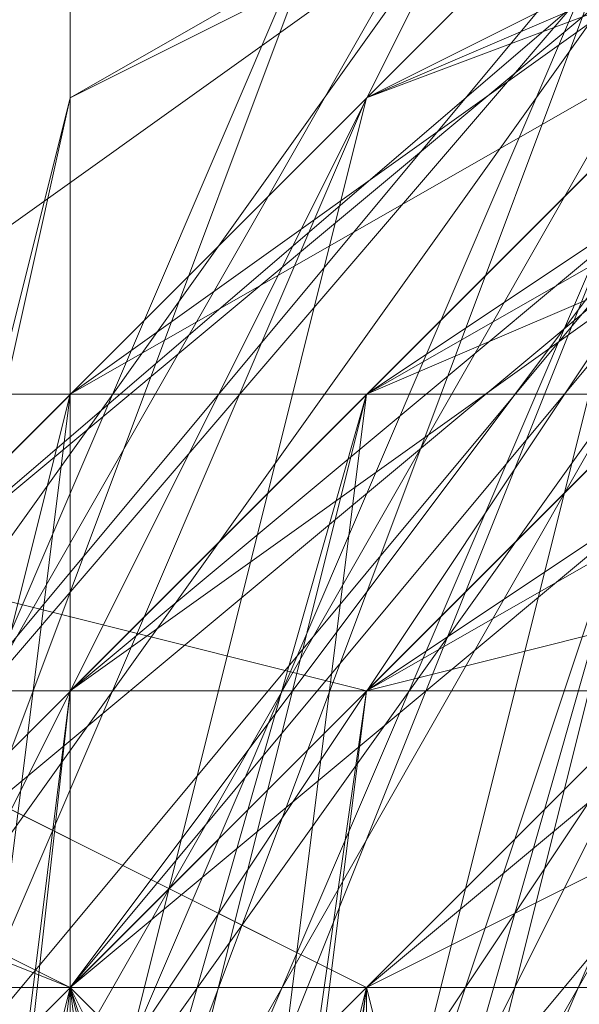
# Model space of a CAD drawing. Units: millimetres. Extents: x -1422 to 4247, y -1258 to 1992.
# Drawn here: x 822 to 823, y 369 to 370 of the extents above; entities that cross this region are included whole.
import ezdxf

# ---------------------------------------------------------------- set-up
doc = ezdxf.new("R2010")
doc.units = ezdxf.units.MM
doc.layers.add('stål', color=253, linetype='Continuous', lineweight=9)

msp = doc.modelspace()

# ---------------------------------------------------------------- linework, layer by layer
at = {"layer": 'stål', "flags": 128}
for points in [[(822.4161, 372.3069), (822.4161, 374.8238), (822.4161, 375.8306), (822.4161, 374.8238), (822.4161, 371.3001), (822.4161, 367.2731), (822.4161, 362.7427), (822.4161, 359.219), (822.4161, 358.2122), (822.4161, 359.219), (822.4161, 361.7359)], [(823.9262, 374.3204), (822.9195, 374.8238), (822.4161, 374.3204), (821.9127, 374.3204), (821.4093, 373.817), (821.4093, 373.817), (820.906, 373.817), (820.906, 373.3137), (820.4026, 372.8103), (820.4026, 372.3069), (820.4026, 371.3001), (820.4026, 370.7968), (820.906, 370.2934), (820.906, 369.79), (821.4093, 368.7832), (822.4161, 368.7832), (822.9195, 368.2799), (823.9262, 367.7765)], [(826.4432, 372.3069), (822.9195, 370.7968), (821.4093, 366.7697), (822.9195, 362.7427), (826.9465, 361.2325)], [(825.9398, 372.3069), (822.4161, 370.2934), (821.4093, 366.2663), (823.4229, 362.2393)], [(825.4364, 372.3069), (821.9127, 369.79), (821.4093, 365.763), (823.9262, 362.2393)], [(824.933, 372.3069), (821.9127, 369.2866), (821.4093, 365.2596), (824.4296, 361.7359)], [(826.9465, 372.3069), (822.9195, 370.7968), (821.4093, 366.7697), (822.9195, 362.7427), (826.9465, 361.2325)], [(826.4432, 372.3069), (822.4161, 370.2934), (821.4093, 366.2663), (823.4229, 362.2393)], [(825.9398, 372.3069), (822.4161, 369.79), (821.4093, 365.763), (823.9262, 362.2393)], [(825.4364, 372.3069), (821.9127, 369.2866), (821.4093, 365.2596), (824.4296, 361.7359)], [(826.9465, 372.3069), (822.9195, 370.7968), (821.4093, 366.7697), (822.9195, 362.7427), (826.9465, 361.2325)], [(826.4432, 372.3069), (822.4161, 370.2934), (821.4093, 366.2663), (823.4229, 362.7427)], [(825.9398, 372.3069), (822.4161, 369.79), (821.4093, 365.763), (823.4229, 362.2393)], [(825.4364, 372.3069), (821.9127, 369.79), (821.4093, 365.2596), (823.9262, 362.2393)], [(826.9465, 372.3069), (822.9195, 370.7968), (821.4093, 367.2731), (822.9195, 363.246), (826.4432, 361.2325)], [(824.4296, 361.7359), (821.4093, 365.2596), (821.9127, 369.2866), (824.933, 372.3069)], [(823.9262, 362.2393), (821.4093, 365.763), (821.9127, 369.79), (825.4364, 372.3069)], [(823.4229, 362.2393), (821.4093, 366.2663), (822.4161, 370.2934), (825.9398, 372.3069)], [(826.9465, 361.2325), (822.9195, 362.7427), (821.4093, 366.7697), (822.9195, 370.7968), (826.9465, 372.3069)], [(826.4432, 361.2325), (822.4161, 363.246), (821.4093, 367.2731), (822.9195, 370.7968), (827.4499, 372.3069)], [(823.9262, 362.2393), (821.4093, 365.2596), (821.9127, 369.79), (825.4364, 372.3069)], [(823.4229, 362.2393), (821.4093, 365.763), (822.4161, 370.2934), (825.9398, 372.3069)], [(827.4499, 361.2325), (822.9195, 362.7427), (821.4093, 366.2663), (822.4161, 370.2934), (826.4432, 372.3069)], [(826.9465, 361.2325), (822.9195, 363.246), (821.4093, 366.7697), (822.9195, 370.7968), (826.9465, 372.3069)], [(823.9262, 361.7359), (821.4093, 365.2596), (821.9127, 369.2866), (825.4364, 372.3069)], [(823.9262, 362.2393), (821.4093, 365.763), (822.4161, 369.79), (825.9398, 372.3069)], [(823.4229, 362.7427), (821.4093, 366.2663), (822.4161, 370.2934), (826.4432, 372.3069)], [(826.9465, 361.2325), (822.9195, 362.7427), (821.4093, 366.7697), (821.4093, 366.7697), (822.9195, 370.7968), (826.9465, 372.3069)], [(821.9127, 368.7832), (823.9262, 368.7832), (825.9398, 370.2934), (826.4432, 372.3069)], [(814.8654, 369.79), (813.3552, 368.7832), (812.8519, 367.7765), (814.8654, 371.8035), (815.8721, 369.79), (837.5175, 369.79), (837.5175, 369.2866), (837.5175, 367.2731), (837.5175, 364.7562)], [(815.3688, 371.8035), (816.3755, 369.79), (838.0209, 369.79), (838.0209, 368.7832), (838.0209, 366.7697), (838.0209, 364.7562)], [(815.3688, 371.8035), (816.3755, 369.79), (838.0209, 369.79), (838.0209, 368.7832), (838.0209, 366.7697), (838.0209, 364.7562)], [(824.4296, 371.8035), (821.4093, 368.7832), (821.9127, 364.7562), (824.933, 361.7359)], [(823.9262, 371.8035), (821.4093, 368.2799), (821.9127, 364.2528), (825.4364, 361.7359)], [(824.4296, 371.8035), (821.4093, 368.2799), (821.9127, 364.2528), (825.4364, 361.7359)], [(824.933, 371.8035), (821.9127, 369.2866), (821.4093, 364.7562), (824.4296, 361.7359)], [(824.4296, 371.8035), (821.4093, 368.7832), (821.9127, 364.2528), (824.933, 361.7359)], [(823.9262, 371.8035), (821.4093, 368.2799), (821.9127, 363.7494), (825.4364, 361.2325)], [(825.4364, 361.7359), (821.9127, 364.2528), (821.4093, 368.2799), (823.9262, 371.8035)], [(824.933, 361.7359), (821.9127, 364.7562), (821.4093, 368.7832), (824.4296, 371.8035)], [(825.4364, 361.2325), (821.9127, 363.7494), (821.4093, 368.2799), (823.9262, 371.8035)], [(824.933, 361.7359), (821.9127, 364.2528), (821.4093, 368.7832), (824.4296, 371.8035)], [(824.4296, 361.7359), (821.4093, 364.7562), (821.9127, 369.2866), (824.933, 371.8035)], [(824.933, 361.7359), (821.9127, 364.2528), (821.4093, 368.7832), (824.4296, 371.8035)], [(824.4296, 361.7359), (821.4093, 364.7562), (821.9127, 369.2866), (824.933, 371.8035)], [(824.933, 371.8035), (821.9127, 368.7832), (821.9127, 364.7562), (824.933, 361.7359)], [(826.4432, 371.8035), (822.9195, 369.79), (821.9127, 365.763), (824.4296, 362.7427)], [(826.4432, 371.8035), (822.9195, 369.79), (821.9127, 365.763), (823.9262, 362.7427)], [(826.4432, 371.8035), (822.9195, 370.2934), (821.9127, 366.2663), (823.9262, 362.7427)], [(826.9465, 371.8035), (822.9195, 370.2934), (821.9127, 366.2663), (823.9262, 362.7427)], [(826.9465, 371.8035), (822.9195, 370.2934), (821.9127, 366.2663), (823.4229, 362.7427)], [(825.4364, 371.8035), (822.4161, 368.7832), (821.9127, 364.7562), (824.933, 362.2393)], [(825.4364, 371.8035), (822.4161, 369.2866), (821.9127, 365.2596), (824.933, 362.2393)], [(825.4364, 371.8035), (822.4161, 369.2866), (821.9127, 365.2596), (824.933, 362.2393)], [(825.9398, 371.8035), (822.4161, 369.2866), (821.9127, 365.2596), (824.4296, 362.2393)], [(825.9398, 371.8035), (822.4161, 369.2866), (821.9127, 365.2596), (824.4296, 362.2393)], [(825.9398, 371.8035), (822.4161, 369.79), (821.9127, 365.763), (824.4296, 362.2393)], [(824.4296, 362.2393), (821.9127, 365.763), (822.4161, 369.79), (825.9398, 371.8035)], [(824.4296, 362.2393), (821.9127, 365.2596), (822.4161, 369.2866), (825.9398, 371.8035)], [(824.4296, 362.2393), (821.9127, 365.2596), (822.4161, 369.2866), (825.9398, 371.8035)], [(824.933, 362.2393), (821.9127, 365.2596), (822.4161, 369.2866), (825.4364, 371.8035)], [(824.933, 362.2393), (821.9127, 365.2596), (822.4161, 369.2866), (825.4364, 371.8035)], [(824.933, 362.2393), (821.9127, 364.7562), (822.4161, 368.7832), (825.4364, 371.8035)], [(823.4229, 362.7427), (821.9127, 366.2663), (822.9195, 370.2934), (826.9465, 371.8035)], [(823.9262, 362.7427), (821.9127, 366.2663), (822.9195, 370.2934), (826.9465, 371.8035)], [(823.9262, 362.7427), (821.9127, 366.2663), (822.9195, 370.2934), (826.4432, 371.8035)], [(823.9262, 362.7427), (821.9127, 365.763), (822.9195, 369.79), (826.4432, 371.8035)], [(824.4296, 362.7427), (821.9127, 365.763), (822.9195, 369.79), (826.4432, 371.8035)], [(823.4229, 362.7427), (821.9127, 366.2663), (822.9195, 370.2934), (826.9465, 371.8035)], [(823.9262, 362.7427), (821.9127, 366.2663), (822.9195, 370.2934), (826.9465, 371.8035)], [(823.9262, 362.7427), (821.9127, 366.2663), (822.9195, 370.2934), (826.4432, 371.8035)], [(823.9262, 362.7427), (821.9127, 365.763), (822.9195, 369.79), (826.4432, 371.8035)], [(824.4296, 362.7427), (821.9127, 365.763), (822.9195, 369.79), (826.4432, 371.8035)], [(824.4296, 362.2393), (821.9127, 365.763), (822.4161, 369.79), (825.9398, 371.8035)], [(824.4296, 362.2393), (821.9127, 365.2596), (822.4161, 369.2866), (825.9398, 371.8035)], [(824.4296, 362.2393), (821.9127, 365.2596), (822.4161, 369.2866), (825.9398, 371.8035)], [(824.933, 362.2393), (821.9127, 365.2596), (822.4161, 369.2866), (825.4364, 371.8035)], [(824.933, 362.2393), (821.9127, 365.2596), (822.4161, 369.2866), (825.4364, 371.8035)], [(824.933, 362.2393), (821.9127, 364.7562), (822.4161, 368.7832), (825.4364, 371.8035)], [(825.4364, 371.8035), (822.4161, 368.7832), (821.9127, 364.7562), (824.933, 362.2393)], [(825.4364, 371.8035), (822.4161, 369.2866), (821.9127, 365.2596), (824.933, 362.2393)], [(825.4364, 371.8035), (822.4161, 369.2866), (821.9127, 365.2596), (824.933, 362.2393)], [(825.9398, 371.8035), (822.4161, 369.2866), (821.9127, 365.2596), (824.4296, 362.2393)], [(825.9398, 371.8035), (822.4161, 369.2866), (821.9127, 365.2596), (824.4296, 362.2393)], [(825.9398, 371.8035), (822.4161, 369.79), (821.9127, 365.763), (824.4296, 362.2393)], [(826.4432, 371.8035), (822.9195, 369.79), (821.9127, 365.763), (824.4296, 362.7427)], [(826.4432, 371.8035), (822.9195, 369.79), (821.9127, 365.763), (823.9262, 362.7427)], [(826.4432, 371.8035), (822.9195, 370.2934), (821.9127, 366.2663), (823.9262, 362.7427)], [(826.9465, 371.8035), (822.9195, 370.2934), (821.9127, 366.2663), (823.9262, 362.7427)], [(826.9465, 371.8035), (822.9195, 370.2934), (821.9127, 366.2663), (823.4229, 362.7427)], [(823.4229, 362.7427), (821.9127, 366.2663), (822.9195, 370.2934), (826.9465, 371.8035)], [(823.9262, 362.7427), (821.9127, 366.2663), (822.9195, 370.2934), (826.9465, 371.8035)], [(823.9262, 362.7427), (821.9127, 366.2663), (822.9195, 370.2934), (826.9465, 371.8035)], [(823.9262, 362.7427), (821.9127, 366.2663), (822.9195, 370.2934), (826.9465, 371.8035)], [(823.9262, 362.7427), (821.9127, 366.2663), (822.9195, 370.2934), (826.9465, 371.8035)], [(823.9262, 362.7427), (821.9127, 366.2663), (822.9195, 370.2934), (826.4432, 371.8035)], [(823.9262, 362.7427), (821.9127, 366.2663), (822.9195, 370.2934), (826.4432, 371.8035)], [(823.9262, 362.7427), (821.9127, 366.2663), (822.9195, 369.79), (826.4432, 371.8035)], [(823.9262, 362.7427), (821.9127, 366.2663), (822.9195, 369.79), (826.4432, 371.8035)], [(823.9262, 362.7427), (821.9127, 366.2663), (822.9195, 369.79), (826.4432, 371.8035)], [(823.9262, 362.7427), (821.9127, 365.763), (822.9195, 369.79), (826.4432, 371.8035)], [(823.9262, 362.7427), (821.9127, 365.763), (822.9195, 369.79), (826.4432, 371.8035)], [(823.9262, 362.7427), (821.9127, 365.763), (822.9195, 369.79), (826.4432, 371.8035)], [(824.4296, 362.7427), (821.9127, 365.763), (822.9195, 369.79), (826.4432, 371.8035)], [(824.4296, 362.7427), (821.9127, 365.763), (822.9195, 369.79), (826.4432, 371.8035)], [(824.4296, 362.2393), (821.9127, 365.763), (822.9195, 369.79), (825.9398, 371.8035)], [(824.4296, 362.2393), (821.9127, 365.763), (822.4161, 369.79), (825.9398, 371.8035)], [(824.4296, 362.2393), (821.9127, 365.763), (822.4161, 369.79), (825.9398, 371.8035)], [(824.4296, 362.2393), (821.9127, 365.763), (822.4161, 369.79), (825.9398, 371.8035)], [(824.4296, 362.2393), (821.9127, 365.763), (822.4161, 369.79), (825.9398, 371.8035)], [(824.4296, 362.2393), (821.9127, 365.2596), (822.4161, 369.2866), (825.9398, 371.8035)], [(824.4296, 362.2393), (821.9127, 365.2596), (822.4161, 369.2866), (825.9398, 371.8035)], [(824.4296, 362.2393), (821.9127, 365.2596), (822.4161, 369.2866), (825.9398, 371.8035)], [(824.4296, 362.2393), (821.9127, 365.2596), (822.4161, 369.2866), (825.9398, 371.8035)], [(824.4296, 362.2393), (821.9127, 365.2596), (822.4161, 369.2866), (825.9398, 371.8035)], [(824.933, 362.2393), (821.9127, 365.2596), (822.4161, 369.2866), (825.9398, 371.8035)], [(824.933, 362.2393), (821.9127, 365.2596), (822.4161, 369.2866), (825.4364, 371.8035)], [(824.933, 362.2393), (821.9127, 365.2596), (822.4161, 369.2866), (825.4364, 371.8035)], [(824.933, 362.2393), (821.9127, 365.2596), (822.4161, 369.2866), (825.4364, 371.8035)], [(824.933, 362.2393), (821.9127, 365.2596), (822.4161, 369.2866), (825.4364, 371.8035)], [(824.933, 362.2393), (821.9127, 365.2596), (822.4161, 369.2866), (825.4364, 371.8035)], [(824.933, 362.2393), (821.9127, 364.7562), (822.4161, 369.2866), (825.4364, 371.8035)], [(824.933, 362.2393), (821.9127, 364.7562), (822.4161, 368.7832), (825.4364, 371.8035)], [(824.933, 362.2393), (821.9127, 364.7562), (822.4161, 368.7832), (825.4364, 371.8035)], [(824.933, 362.2393), (821.9127, 364.7562), (822.4161, 368.7832), (825.4364, 371.8035)], [(824.933, 362.2393), (822.4161, 364.7562), (822.4161, 368.7832), (825.4364, 371.8035)], [(825.4364, 362.2393), (822.4161, 364.7562), (822.4161, 368.7832), (824.933, 371.8035)], [(823.4229, 371.3001), (821.4093, 367.7765), (822.4161, 363.7494), (825.9398, 361.2325)], [(823.4229, 371.3001), (821.4093, 367.2731), (822.4161, 363.246), (826.4432, 361.2325)], [(823.9262, 371.3001), (821.4093, 367.7765), (822.4161, 363.7494), (825.9398, 361.2325)], [(823.4229, 371.3001), (821.4093, 367.2731), (822.4161, 363.246), (826.4432, 361.2325)], [(823.4229, 371.3001), (821.4093, 367.7765), (822.4161, 363.246), (825.9398, 361.2325)], [(826.4432, 361.2325), (822.4161, 363.246), (821.4093, 367.2731), (823.4229, 371.3001)], [(825.9398, 361.2325), (822.4161, 363.7494), (821.4093, 367.7765), (823.9262, 371.3001)], [(825.9398, 361.2325), (822.4161, 363.7494), (821.4093, 367.7765), (823.4229, 371.3001)], [(825.9398, 361.2325), (822.4161, 363.246), (821.4093, 367.2731), (823.4229, 371.3001)], [(825.4364, 361.2325), (821.9127, 363.7494), (821.4093, 368.2799), (823.9262, 371.3001)], [(824.4296, 371.3001), (821.9127, 367.7765), (822.4161, 363.7494), (825.9398, 361.7359)], [(824.4296, 371.3001), (821.9127, 368.2799), (822.4161, 364.2528), (825.9398, 361.7359)], [(824.4296, 371.3001), (821.9127, 368.2799), (822.4161, 364.2528), (825.9398, 361.7359)], [(824.933, 371.3001), (821.9127, 368.2799), (822.4161, 364.2528), (825.4364, 361.7359)], [(824.933, 371.3001), (821.9127, 368.7832), (822.4161, 364.7562), (825.4364, 362.2393)], [(824.933, 371.3001), (821.9127, 368.7832), (822.4161, 364.7562), (825.4364, 362.2393)], [(824.4296, 371.3001), (821.9127, 367.7765), (822.9195, 363.7494), (826.4432, 361.7359)], [(826.4432, 361.7359), (822.9195, 363.7494), (821.9127, 367.7765), (824.4296, 371.3001)], [(825.4364, 362.2393), (822.4161, 364.7562), (821.9127, 368.7832), (824.933, 371.3001)], [(825.4364, 362.2393), (822.4161, 364.7562), (821.9127, 368.7832), (824.933, 371.3001)], [(825.4364, 361.7359), (822.4161, 364.2528), (821.9127, 368.2799), (824.933, 371.3001)], [(825.9398, 361.7359), (822.4161, 364.2528), (821.9127, 368.2799), (824.4296, 371.3001)], [(825.9398, 361.7359), (822.4161, 364.2528), (821.9127, 368.2799), (824.4296, 371.3001)], [(825.9398, 361.7359), (822.4161, 363.7494), (821.9127, 367.7765), (824.4296, 371.3001)], [(825.4364, 362.2393), (822.4161, 364.7562), (821.9127, 368.7832), (824.933, 371.3001)], [(825.4364, 362.2393), (822.4161, 364.7562), (821.9127, 368.7832), (824.933, 371.3001)], [(825.4364, 361.7359), (822.4161, 364.2528), (821.9127, 368.2799), (824.933, 371.3001)], [(825.9398, 361.7359), (822.4161, 364.2528), (821.9127, 368.2799), (824.4296, 371.3001)], [(825.9398, 361.7359), (822.4161, 364.2528), (821.9127, 368.2799), (824.4296, 371.3001)], [(825.9398, 361.7359), (822.4161, 363.7494), (821.9127, 367.7765), (824.4296, 371.3001)], [(826.4432, 361.7359), (822.9195, 363.7494), (821.9127, 367.7765), (824.4296, 371.3001)], [(824.4296, 371.3001), (821.9127, 367.7765), (822.9195, 363.7494), (826.4432, 361.7359)], [(824.4296, 371.3001), (821.9127, 367.7765), (822.4161, 363.7494), (825.9398, 361.7359)], [(824.4296, 371.3001), (821.9127, 368.2799), (822.4161, 364.2528), (825.9398, 361.7359)], [(824.4296, 371.3001), (821.9127, 368.2799), (822.4161, 364.2528), (825.9398, 361.7359)], [(824.933, 371.3001), (821.9127, 368.2799), (822.4161, 364.2528), (825.4364, 361.7359)], [(824.933, 371.3001), (821.9127, 368.7832), (822.4161, 364.7562), (825.4364, 362.2393)], [(824.933, 371.3001), (821.9127, 368.7832), (822.4161, 364.7562), (825.4364, 362.2393)], [(825.4364, 362.2393), (822.4161, 364.7562), (821.9127, 368.7832), (824.933, 371.3001)], [(825.4364, 362.2393), (822.4161, 364.7562), (821.9127, 368.7832), (824.933, 371.3001)], [(825.4364, 362.2393), (822.4161, 364.7562), (821.9127, 368.7832), (824.933, 371.3001)], [(825.4364, 361.7359), (822.4161, 364.2528), (821.9127, 368.7832), (824.933, 371.3001)], [(825.4364, 361.7359), (822.4161, 364.2528), (821.9127, 368.2799), (824.933, 371.3001)], [(825.4364, 361.7359), (822.4161, 364.2528), (821.9127, 368.2799), (824.933, 371.3001)], [(825.4364, 361.7359), (822.4161, 364.2528), (821.9127, 368.2799), (824.933, 371.3001)], [(825.9398, 361.7359), (822.4161, 364.2528), (821.9127, 368.2799), (824.933, 371.3001)], [(825.9398, 361.7359), (822.4161, 364.2528), (821.9127, 368.2799), (824.4296, 371.3001)], [(825.9398, 361.7359), (822.4161, 364.2528), (821.9127, 368.2799), (824.4296, 371.3001)], [(825.9398, 361.7359), (822.4161, 364.2528), (821.9127, 368.2799), (824.4296, 371.3001)], [(825.9398, 361.7359), (822.4161, 364.2528), (821.9127, 368.2799), (824.4296, 371.3001)], [(825.9398, 361.7359), (822.4161, 364.2528), (821.9127, 368.2799), (824.4296, 371.3001)], [(825.9398, 361.7359), (822.4161, 364.2528), (821.9127, 368.2799), (824.4296, 371.3001)], [(825.9398, 361.7359), (822.4161, 364.2528), (821.9127, 368.2799), (824.4296, 371.3001)], [(825.9398, 361.7359), (822.4161, 363.7494), (821.9127, 367.7765), (824.4296, 371.3001)], [(825.9398, 361.7359), (822.4161, 363.7494), (821.9127, 367.7765), (824.4296, 371.3001)], [(825.9398, 361.7359), (822.9195, 363.7494), (821.9127, 367.7765), (824.4296, 371.3001)], [(826.4432, 361.7359), (822.9195, 363.7494), (821.9127, 367.7765), (824.4296, 371.3001)], [(826.4432, 361.7359), (822.9195, 363.7494), (821.9127, 367.7765), (824.4296, 371.3001)], [(826.4432, 361.7359), (822.9195, 363.7494), (821.9127, 367.7765), (823.9262, 371.3001)], [(826.4432, 361.7359), (822.9195, 363.7494), (821.9127, 367.7765), (823.9262, 371.3001)], [(825.4364, 362.2393), (822.4161, 364.7562), (821.9127, 368.7832), (824.933, 371.3001)], [(825.4364, 362.2393), (822.4161, 364.7562), (821.9127, 368.7832), (824.933, 371.3001)], [(824.933, 362.7427), (822.4161, 365.763), (822.9195, 369.2866), (826.4432, 371.3001)], [(825.4364, 362.7427), (822.4161, 365.2596), (822.9195, 368.7832), (825.9398, 371.3001)], [(825.9398, 362.2393), (822.9195, 364.7562), (822.4161, 368.2799), (825.4364, 371.3001)], [(824.933, 362.7427), (822.4161, 365.763), (822.9195, 369.2866), (826.4432, 371.3001)], [(825.4364, 362.7427), (822.4161, 365.2596), (822.9195, 368.7832), (825.9398, 371.3001)], [(825.9398, 362.2393), (822.9195, 364.7562), (822.4161, 368.7832), (825.4364, 371.3001)], [(824.933, 362.7427), (822.4161, 365.763), (822.9195, 369.2866), (826.4432, 371.3001)], [(825.4364, 362.7427), (822.4161, 365.2596), (822.9195, 369.2866), (825.9398, 371.3001)], [(825.9398, 362.2393), (822.9195, 364.7562), (822.4161, 368.7832), (825.4364, 371.3001)], [(824.933, 362.7427), (822.4161, 365.2596), (822.9195, 369.2866), (825.9398, 371.3001)], [(824.933, 362.7427), (822.4161, 365.2596), (822.9195, 369.2866), (826.4432, 371.3001)], [(825.4364, 362.2393), (822.4161, 364.7562), (822.9195, 368.7832), (825.9398, 371.3001)], [(825.9398, 362.2393), (822.9195, 364.7562), (822.4161, 368.2799), (825.4364, 371.3001)], [(824.933, 362.7427), (822.4161, 365.763), (822.9195, 369.2866), (826.4432, 371.3001)], [(825.4364, 362.7427), (822.4161, 365.2596), (822.9195, 368.7832), (825.9398, 371.3001)], [(825.9398, 362.2393), (822.9195, 364.7562), (822.4161, 368.2799), (825.4364, 371.3001)], [(824.933, 362.7427), (822.4161, 365.763), (822.9195, 369.2866), (826.4432, 371.3001)], [(825.4364, 362.7427), (822.4161, 365.2596), (822.9195, 368.7832), (825.9398, 371.3001)], [(825.9398, 362.2393), (822.9195, 364.7562), (822.4161, 368.7832), (825.4364, 371.3001)], [(824.933, 362.7427), (822.4161, 365.763), (822.9195, 369.2866), (826.4432, 371.3001)], [(825.4364, 362.7427), (822.4161, 365.2596), (822.9195, 369.2866), (825.9398, 371.3001)], [(825.9398, 362.2393), (822.9195, 364.7562), (822.4161, 368.7832), (825.4364, 371.3001)], [(825.4364, 362.7427), (822.4161, 365.2596), (822.9195, 369.2866), (825.9398, 371.3001)], [(824.933, 362.7427), (822.4161, 365.2596), (822.9195, 369.2866), (826.4432, 371.3001)], [(825.4364, 362.2393), (822.4161, 364.7562), (822.9195, 368.7832), (825.9398, 371.3001)], [(825.9398, 362.2393), (822.9195, 364.7562), (822.4161, 368.2799), (825.4364, 371.3001)], [(824.933, 362.7427), (822.4161, 365.763), (822.9195, 369.2866), (826.4432, 371.3001)], [(825.4364, 371.3001), (822.4161, 368.2799), (822.9195, 364.2528), (825.9398, 362.2393)], [(825.9398, 371.3001), (822.9195, 369.2866), (822.4161, 365.2596), (825.4364, 362.7427)], [(826.4432, 371.3001), (822.9195, 369.79), (822.4161, 365.763), (824.933, 362.7427)], [(825.4364, 371.3001), (822.4161, 368.7832), (822.9195, 364.7562), (825.9398, 362.2393)], [(825.9398, 371.3001), (822.9195, 368.7832), (822.4161, 365.2596), (825.4364, 362.7427)], [(826.4432, 371.3001), (822.9195, 369.2866), (822.4161, 365.763), (824.933, 362.7427)], [(825.4364, 371.3001), (822.4161, 368.2799), (822.9195, 364.2528), (825.9398, 362.2393)], [(825.9398, 371.3001), (822.9195, 369.2866), (822.4161, 365.2596), (825.4364, 362.7427)], [(826.4432, 371.3001), (822.9195, 369.79), (822.4161, 365.763), (824.933, 362.7427)], [(825.4364, 371.3001), (822.4161, 368.7832), (822.9195, 364.7562), (825.9398, 362.2393)], [(825.9398, 371.3001), (822.9195, 368.7832), (822.4161, 365.2596), (825.4364, 362.7427)], [(826.4432, 371.3001), (822.9195, 369.2866), (822.4161, 365.763), (824.933, 362.7427)], [(825.4364, 371.3001), (822.4161, 368.2799), (822.9195, 364.2528), (825.9398, 362.2393)], [(825.9398, 371.3001), (822.9195, 369.2866), (822.4161, 365.2596), (825.4364, 362.7427)], [(826.4432, 371.3001), (822.9195, 369.79), (822.4161, 365.763), (824.933, 362.7427)], [(825.4364, 371.3001), (822.4161, 368.7832), (822.9195, 364.7562), (825.9398, 362.2393)], [(825.9398, 371.3001), (822.9195, 368.7832), (822.4161, 365.2596), (825.4364, 362.7427)], [(826.4432, 371.3001), (822.9195, 369.2866), (822.4161, 365.763), (824.933, 362.7427)], [(825.4364, 371.3001), (822.4161, 368.2799), (822.9195, 364.2528), (825.9398, 362.2393)], [(825.9398, 371.3001), (822.9195, 369.2866), (822.4161, 365.2596), (825.4364, 362.7427)], [(826.4432, 371.3001), (822.9195, 369.79), (822.4161, 365.763), (824.933, 362.7427)], [(825.4364, 371.3001), (822.4161, 368.7832), (822.9195, 364.7562), (825.9398, 362.2393)], [(825.9398, 371.3001), (822.9195, 368.7832), (822.4161, 365.2596), (825.4364, 362.7427)], [(826.4432, 371.3001), (822.9195, 369.2866), (822.4161, 365.763), (824.933, 362.7427)], [(825.4364, 371.3001), (822.4161, 368.2799), (822.9195, 364.2528), (825.9398, 362.2393)], [(825.9398, 371.3001), (822.9195, 369.2866), (822.4161, 365.2596), (825.4364, 362.7427)], [(826.4432, 371.3001), (822.9195, 369.79), (822.4161, 365.763), (824.933, 362.7427)], [(825.4364, 371.3001), (822.4161, 368.7832), (822.9195, 364.7562), (825.9398, 362.2393)], [(825.9398, 371.3001), (822.9195, 368.7832), (822.4161, 365.2596), (825.4364, 362.7427)], [(826.4432, 371.3001), (822.9195, 369.2866), (822.4161, 365.763), (824.933, 362.7427)], [(825.4364, 362.2393), (822.9195, 364.7562), (822.9195, 368.7832), (825.4364, 371.3001)], [(825.4364, 362.2393), (822.9195, 364.7562), (822.9195, 368.7832), (825.4364, 371.3001)], [(825.4364, 371.3001), (822.9195, 368.7832), (822.9195, 364.7562), (825.4364, 362.2393)], [(825.4364, 371.3001), (822.9195, 368.7832), (822.9195, 364.7562), (825.4364, 362.2393)], [(825.4364, 371.3001), (822.9195, 368.7832), (822.9195, 364.7562), (825.4364, 362.2393)], [(825.4364, 371.3001), (822.9195, 368.7832), (822.9195, 364.7562), (825.4364, 362.2393)], [(825.4364, 371.3001), (822.9195, 368.7832), (822.9195, 364.7562), (825.4364, 362.2393)], [(823.4229, 370.7968), (821.9127, 366.7697), (823.4229, 363.246)], [(823.4229, 370.7968), (821.9127, 367.2731), (822.9195, 363.246), (826.9465, 361.7359)], [(823.9262, 370.7968), (821.9127, 367.2731), (822.9195, 363.246), (826.9465, 361.7359)], [(823.9262, 370.7968), (821.9127, 367.2731), (822.9195, 363.7494), (826.4432, 361.7359)], [(823.9262, 370.7968), (821.9127, 367.7765), (822.9195, 363.7494), (826.4432, 361.7359)], [(826.4432, 361.7359), (822.9195, 363.7494), (821.9127, 367.7765), (823.9262, 370.7968)], [(826.4432, 361.7359), (822.9195, 363.7494), (821.9127, 367.2731), (823.9262, 370.7968)], [(826.9465, 361.7359), (822.9195, 363.246), (821.9127, 367.2731), (823.9262, 370.7968)], [(826.9465, 361.7359), (822.9195, 363.246), (821.9127, 367.2731), (823.4229, 370.7968)], [(823.4229, 363.246), (821.9127, 366.7697), (823.4229, 370.7968)], [(826.4432, 361.7359), (822.9195, 363.7494), (821.9127, 367.7765), (823.9262, 370.7968)], [(826.4432, 361.7359), (822.9195, 363.7494), (821.9127, 367.2731), (823.9262, 370.7968)], [(826.9465, 361.7359), (822.9195, 363.246), (821.9127, 367.2731), (823.9262, 370.7968)], [(826.9465, 361.7359), (822.9195, 363.246), (821.9127, 367.2731), (823.4229, 370.7968)], [(823.4229, 363.246), (821.9127, 366.7697), (823.4229, 370.7968)], [(823.4229, 370.7968), (821.9127, 366.7697), (823.4229, 363.246)], [(823.4229, 370.7968), (821.9127, 367.2731), (822.9195, 363.246), (826.9465, 361.7359)], [(823.9262, 370.7968), (821.9127, 367.2731), (822.9195, 363.246), (826.9465, 361.7359)], [(823.9262, 370.7968), (821.9127, 367.2731), (822.9195, 363.7494), (826.4432, 361.7359)], [(823.9262, 370.7968), (821.9127, 367.7765), (822.9195, 363.7494), (826.4432, 361.7359)], [(826.4432, 361.7359), (822.9195, 363.7494), (821.9127, 367.7765), (823.9262, 370.7968)], [(826.4432, 361.7359), (822.9195, 363.7494), (821.9127, 367.7765), (823.9262, 370.7968)], [(826.4432, 361.7359), (822.9195, 363.7494), (821.9127, 367.7765), (823.9262, 370.7968)], [(826.4432, 361.7359), (822.9195, 363.7494), (821.9127, 367.2731), (823.9262, 370.7968)], [(826.4432, 361.7359), (822.9195, 363.7494), (821.9127, 367.2731), (823.9262, 370.7968)], [(826.4432, 361.7359), (822.9195, 363.7494), (821.9127, 367.2731), (823.9262, 370.7968)], [(826.9465, 361.7359), (822.9195, 363.246), (821.9127, 367.2731), (823.9262, 370.7968)], [(826.9465, 361.7359), (822.9195, 363.246), (821.9127, 367.2731), (823.9262, 370.7968)], [(826.9465, 361.7359), (822.9195, 363.246), (821.9127, 367.2731), (823.9262, 370.7968)], [(826.9465, 361.7359), (822.9195, 363.246), (821.9127, 367.2731), (823.9262, 370.7968)], [(826.9465, 361.7359), (822.9195, 363.246), (821.9127, 367.2731), (823.4229, 370.7968)], [(823.4229, 363.246), (821.9127, 367.2731), (823.4229, 370.7968)], [(823.4229, 363.246), (821.9127, 367.2731), (823.4229, 370.7968)], [(823.4229, 363.246), (821.9127, 366.7697), (823.4229, 370.7968)], [(823.4229, 363.246), (821.9127, 366.7697), (823.4229, 370.7968)], [(823.4229, 363.246), (821.9127, 366.7697), (823.4229, 370.7968)], [(823.4229, 363.246), (821.9127, 366.7697), (823.4229, 370.7968)], [(826.4432, 362.2393), (822.9195, 364.2528), (822.4161, 367.7765), (824.933, 370.7968)], [(823.4229, 363.7494), (822.4161, 367.7765), (824.4296, 370.7968)], [(826.4432, 362.2393), (822.9195, 364.2528), (822.4161, 368.2799), (824.933, 370.7968)], [(823.4229, 363.7494), (822.4161, 367.7765), (824.4296, 370.7968)], [(826.4432, 362.2393), (822.9195, 364.2528), (822.4161, 368.2799), (824.933, 370.7968)], [(823.4229, 363.7494), (822.4161, 367.7765), (824.4296, 370.7968)], [(823.4229, 363.7494), (822.4161, 367.2731), (824.4296, 370.7968)], [(825.9398, 362.2393), (822.9195, 364.2528), (822.4161, 368.2799), (824.933, 370.7968)], [(823.4229, 364.2528), (822.4161, 367.7765), (824.933, 370.7968)], [(823.4229, 363.7494), (822.4161, 367.2731), (824.4296, 370.7968)], [(826.4432, 362.2393), (822.9195, 364.2528), (822.4161, 367.7765), (824.933, 370.7968)], [(823.4229, 363.7494), (822.4161, 367.2731), (824.4296, 370.7968)], [(826.4432, 362.2393), (822.9195, 364.2528), (822.4161, 367.7765), (824.933, 370.7968)], [(823.4229, 363.7494), (822.4161, 367.7765), (824.4296, 370.7968)], [(826.4432, 362.2393), (822.9195, 364.2528), (822.4161, 368.2799), (824.933, 370.7968)], [(823.4229, 363.7494), (822.4161, 367.7765), (824.4296, 370.7968)], [(826.4432, 362.2393), (822.9195, 364.2528), (822.4161, 368.2799), (824.933, 370.7968)], [(823.4229, 363.7494), (822.4161, 367.7765), (824.4296, 370.7968)], [(823.4229, 363.7494), (822.4161, 367.2731), (824.4296, 370.7968)], [(825.9398, 362.2393), (822.9195, 364.2528), (822.4161, 368.2799), (824.933, 370.7968)], [(823.4229, 364.2528), (822.4161, 367.7765), (824.933, 370.7968)], [(823.4229, 363.7494), (822.4161, 367.2731), (824.4296, 370.7968)], [(826.4432, 362.2393), (822.9195, 364.2528), (822.4161, 367.7765), (824.933, 370.7968)], [(823.4229, 363.7494), (822.4161, 367.2731), (824.4296, 370.7968)], [(824.4296, 370.7968), (822.4161, 367.2731), (823.4229, 363.7494)], [(824.933, 370.7968), (822.4161, 367.7765), (822.9195, 364.2528), (826.4432, 362.2393)], [(824.4296, 370.7968), (822.4161, 367.7765), (823.4229, 363.7494)], [(824.933, 370.7968), (822.4161, 368.2799), (822.9195, 364.2528), (826.4432, 362.2393)], [(824.4296, 370.7968), (822.4161, 367.2731), (823.4229, 363.7494)], [(824.933, 370.7968), (822.4161, 367.7765), (822.9195, 364.2528), (826.4432, 362.2393)], [(824.4296, 370.7968), (822.4161, 367.7765), (823.4229, 363.7494)], [(824.933, 370.7968), (822.4161, 368.2799), (822.9195, 364.2528), (826.4432, 362.2393)], [(824.4296, 370.7968), (822.4161, 367.2731), (823.4229, 363.7494)], [(824.933, 370.7968), (822.4161, 367.7765), (822.9195, 364.2528), (826.4432, 362.2393)], [(824.4296, 370.7968), (822.4161, 367.7765), (823.4229, 363.7494)], [(824.933, 370.7968), (822.4161, 368.2799), (822.9195, 364.2528), (826.4432, 362.2393)], [(824.4296, 370.7968), (822.4161, 367.2731), (823.4229, 363.7494)], [(824.933, 370.7968), (822.4161, 367.7765), (822.9195, 364.2528), (826.4432, 362.2393)], [(824.4296, 370.7968), (822.4161, 367.7765), (823.4229, 363.7494)], [(824.933, 370.7968), (822.4161, 368.2799), (822.9195, 364.2528), (826.4432, 362.2393)], [(824.4296, 370.7968), (822.4161, 367.2731), (823.4229, 363.7494)], [(824.933, 370.7968), (822.4161, 367.7765), (822.9195, 364.2528), (826.4432, 362.2393)], [(824.4296, 370.7968), (822.4161, 367.7765), (823.4229, 363.7494)], [(824.933, 370.7968), (822.4161, 368.2799), (822.9195, 364.2528), (826.4432, 362.2393)], [(823.4229, 370.2934), (821.9127, 366.7697), (823.4229, 363.246)], [(823.4229, 370.2934), (821.9127, 366.7697), (823.4229, 363.246)], [(823.4229, 363.246), (821.9127, 366.7697), (823.4229, 370.2934)], [(823.4229, 363.246), (821.9127, 366.7697), (823.4229, 370.2934)], [(823.4229, 363.246), (821.9127, 366.7697), (823.4229, 370.2934)], [(823.4229, 363.246), (821.9127, 366.7697), (821.9127, 366.7697), (823.4229, 370.2934)], [(823.4229, 370.2934), (821.9127, 366.7697), (823.4229, 363.246)], [(823.4229, 370.2934), (821.9127, 366.7697), (821.9127, 366.7697), (823.4229, 363.246)], [(823.4229, 362.7427), (821.9127, 366.7697), (823.4229, 370.2934)], [(823.4229, 362.7427), (821.9127, 366.7697), (823.4229, 370.2934)], [(823.4229, 362.7427), (821.9127, 366.7697), (823.4229, 370.2934)], [(823.4229, 363.246), (821.9127, 366.7697), (823.4229, 370.2934)], [(823.4229, 363.246), (821.9127, 366.7697), (823.4229, 370.2934)], [(823.4229, 363.246), (821.9127, 366.7697), (823.4229, 370.2934)], [(823.4229, 363.246), (821.9127, 366.7697), (823.4229, 370.2934)], [(823.9262, 363.7494), (822.4161, 367.2731), (823.9262, 370.2934)], [(823.9262, 363.246), (822.4161, 366.7697), (823.9262, 370.2934)], [(823.4229, 363.7494), (822.4161, 367.2731), (823.9262, 370.2934)], [(823.9262, 363.246), (822.4161, 366.7697), (823.9262, 370.2934)], [(823.9262, 363.246), (822.4161, 366.7697), (823.9262, 370.2934)], [(823.9262, 363.246), (822.4161, 366.7697), (823.9262, 370.2934)], [(823.9262, 363.246), (822.4161, 366.7697), (823.9262, 370.2934)], [(823.9262, 363.246), (822.4161, 366.2663), (823.4229, 370.2934)], [(823.9262, 363.7494), (822.4161, 367.2731), (823.9262, 370.2934)], [(823.9262, 363.246), (822.4161, 366.7697), (823.9262, 370.2934)], [(823.4229, 363.7494), (822.4161, 367.2731), (823.9262, 370.2934)], [(823.9262, 363.246), (822.4161, 366.7697), (823.9262, 370.2934)], [(823.9262, 363.246), (822.4161, 366.7697), (823.9262, 370.2934)], [(823.9262, 363.246), (822.4161, 366.7697), (823.9262, 370.2934)], [(823.9262, 363.246), (822.4161, 366.7697), (823.9262, 370.2934)], [(823.9262, 363.246), (822.4161, 366.2663), (823.4229, 370.2934)], [(825.4364, 362.7427), (822.4161, 365.2596), (822.4161, 367.7765), (823.4229, 370.2934)], [(823.4229, 370.2934), (822.4161, 366.2663), (823.9262, 363.246)], [(823.9262, 370.2934), (822.4161, 366.7697), (823.9262, 363.246)], [(823.9262, 370.2934), (822.4161, 366.7697), (823.9262, 363.246)], [(823.9262, 370.2934), (822.4161, 367.2731), (823.4229, 363.7494)], [(823.4229, 370.2934), (822.4161, 366.2663), (823.9262, 363.246)], [(823.9262, 370.2934), (822.4161, 366.7697), (823.9262, 363.246)], [(823.9262, 370.2934), (822.4161, 366.7697), (823.9262, 363.246)], [(823.9262, 370.2934), (822.4161, 367.2731), (823.4229, 363.7494)], [(823.4229, 370.2934), (822.4161, 366.2663), (823.9262, 363.246)], [(823.9262, 370.2934), (822.4161, 366.7697), (823.9262, 363.246)], [(823.9262, 370.2934), (822.4161, 366.7697), (823.9262, 363.246)], [(823.9262, 370.2934), (822.4161, 367.2731), (823.4229, 363.7494)], [(823.4229, 370.2934), (822.4161, 366.2663), (823.9262, 363.246)], [(823.9262, 370.2934), (822.4161, 366.7697), (823.9262, 363.246)], [(823.9262, 370.2934), (822.4161, 366.7697), (823.9262, 363.246)], [(823.9262, 370.2934), (822.4161, 367.2731), (823.4229, 363.7494)], [(823.4229, 370.2934), (822.4161, 366.2663), (823.9262, 363.246)], [(823.9262, 370.2934), (822.4161, 366.7697), (823.9262, 363.246)], [(823.9262, 370.2934), (822.4161, 366.7697), (823.9262, 363.246)], [(823.9262, 370.2934), (822.4161, 367.2731), (823.4229, 363.7494)], [(821.4093, 369.2866), (821.4093, 367.2731), (821.4093, 364.7562), (821.4093, 364.2528), (821.4093, 364.7562), (821.4093, 367.2731), (821.4093, 369.2866), (821.4093, 369.79), (830.9736, 369.79), (830.9736, 369.2866), (830.9736, 367.2731), (830.9736, 364.7562), (830.9736, 364.2528), (821.4093, 364.2528)], [(821.9127, 369.79), (831.9803, 369.79)], [(821.9127, 369.79), (831.9803, 369.79)], [(824.4296, 362.7427), (822.4161, 365.763), (823.4229, 369.79)], [(824.4296, 362.7427), (822.4161, 366.2663), (823.4229, 369.79)], [(824.4296, 362.7427), (822.4161, 366.2663), (823.4229, 369.79)], [(824.4296, 363.246), (822.4161, 366.2663), (823.4229, 369.79)], [(824.933, 362.7427), (822.4161, 365.763), (823.4229, 369.79)], [(824.4296, 363.246), (822.4161, 366.2663), (823.4229, 369.79)], [(824.4296, 362.7427), (822.4161, 365.763), (823.4229, 369.79)], [(824.4296, 362.7427), (822.4161, 365.763), (823.4229, 369.79)], [(824.4296, 362.7427), (822.4161, 366.2663), (823.4229, 369.79)], [(824.4296, 362.7427), (822.4161, 366.2663), (823.4229, 369.79)], [(824.4296, 363.246), (822.4161, 366.2663), (823.4229, 369.79)], [(824.933, 362.7427), (822.4161, 365.763), (823.4229, 369.79)], [(824.4296, 363.246), (822.4161, 366.2663), (823.4229, 369.79)], [(824.4296, 362.7427), (822.4161, 365.763), (823.4229, 369.79)], [(824.4296, 362.7427), (822.4161, 365.763), (823.4229, 369.79)], [(823.4229, 369.79), (822.4161, 366.2663), (824.4296, 363.246)], [(823.4229, 369.79), (822.4161, 366.2663), (824.4296, 362.7427)], [(823.4229, 369.79), (822.4161, 366.2663), (824.4296, 363.246)], [(823.4229, 369.79), (822.4161, 366.2663), (824.4296, 362.7427)], [(823.4229, 369.79), (822.4161, 366.2663), (824.4296, 363.246)], [(823.4229, 369.79), (822.4161, 366.2663), (824.4296, 362.7427)], [(823.4229, 369.79), (822.4161, 366.2663), (824.4296, 363.246)], [(823.4229, 369.79), (822.4161, 366.2663), (824.4296, 362.7427)], [(823.4229, 369.79), (822.4161, 366.2663), (824.4296, 363.246)], [(823.4229, 369.79), (822.4161, 366.2663), (824.4296, 362.7427)], [(835.504, 369.2866), (834.4972, 369.2866), (830.9736, 369.2866), (825.9398, 369.2866), (821.4093, 369.2866), (817.8857, 369.2866), (816.8789, 369.2866)], [(836.0074, 369.2866), (835.0006, 369.2866), (831.477, 369.2866), (826.9465, 369.2866), (821.9127, 369.2866), (818.3891, 369.2866), (817.3823, 369.2866)], [(836.0074, 369.2866), (835.0006, 369.2866), (831.477, 369.2866), (826.9465, 369.2866), (821.9127, 369.2866), (818.3891, 369.2866), (817.3823, 369.2866)]]:
    msp.add_lwpolyline(points, dxfattribs=at)
for points in [[(825.9398, 372.3069), (824.933, 374.3204), (822.9195, 375.3272), (820.906, 374.3204), (819.8992, 372.3069), (820.906, 369.79), (822.9195, 369.2866), (824.933, 369.79), (825.9398, 372.3069)], [(825.9398, 372.3069), (824.933, 374.3204), (822.9195, 375.3272), (820.906, 374.3204), (819.8992, 372.3069), (820.906, 369.79), (822.9195, 369.2866), (824.933, 369.79), (825.9398, 372.3069)], [(825.9398, 372.3069), (824.933, 374.3204), (822.9195, 375.3272), (820.906, 374.3204), (819.8992, 372.3069), (820.906, 369.79), (822.9195, 369.2866), (824.933, 369.79), (825.9398, 372.3069)], [(825.9398, 372.3069), (824.933, 374.3204), (822.9195, 375.3272), (820.906, 374.3204), (819.8992, 372.3069), (820.906, 369.79), (822.9195, 369.2866), (824.933, 369.79), (825.9398, 372.3069)], [(825.9398, 372.3069), (824.933, 374.3204), (822.9195, 375.3272), (820.906, 374.3204), (819.8992, 372.3069), (820.906, 369.79), (822.9195, 369.2866), (824.933, 369.79), (825.9398, 372.3069)], [(825.9398, 372.3069), (824.933, 374.3204), (822.9195, 375.3272), (820.906, 374.3204), (819.8992, 372.3069), (820.906, 369.79), (822.9195, 369.2866), (824.933, 369.79), (825.9398, 372.3069)], [(825.9398, 372.3069), (824.933, 374.3204), (822.9195, 375.3272), (820.906, 374.3204), (819.8992, 372.3069), (820.906, 369.79), (822.9195, 369.2866), (824.933, 369.79), (825.9398, 372.3069)], [(825.9398, 372.3069), (824.933, 374.3204), (822.9195, 375.3272), (820.906, 374.3204), (819.8992, 372.3069), (820.906, 369.79), (822.9195, 369.2866), (824.933, 369.79), (825.9398, 372.3069)], [(825.9398, 372.3069), (824.933, 374.3204), (822.9195, 374.8238), (820.906, 374.3204), (819.8992, 372.3069), (820.906, 369.79), (822.9195, 369.2866), (824.933, 369.79), (825.9398, 372.3069)], [(825.9398, 372.3069), (824.933, 374.3204), (822.9195, 374.8238), (820.906, 374.3204), (819.8992, 372.3069), (820.906, 369.79), (822.9195, 369.2866), (824.933, 369.79), (825.9398, 372.3069)], [(825.9398, 371.8035), (824.933, 374.3204), (822.9195, 374.8238), (820.906, 374.3204), (819.8992, 371.8035), (820.906, 369.79), (822.9195, 369.2866), (824.933, 369.79), (825.9398, 371.8035)], [(825.9398, 371.8035), (824.933, 374.3204), (822.9195, 374.8238), (820.906, 374.3204), (819.8992, 371.8035), (820.906, 369.79), (822.9195, 369.2866), (824.933, 369.79), (825.9398, 371.8035)], [(825.9398, 371.8035), (824.933, 374.3204), (822.9195, 374.8238), (820.906, 374.3204), (819.8992, 371.8035), (820.906, 369.79), (822.9195, 368.7832), (824.933, 369.79), (825.9398, 371.8035)], [(825.9398, 371.8035), (824.933, 374.3204), (822.9195, 374.8238), (820.906, 374.3204), (819.8992, 371.8035), (820.906, 369.79), (822.9195, 368.7832), (824.933, 369.79), (825.9398, 371.8035)], [(831.9803, 366.7697), (830.4702, 370.7968), (826.9465, 372.3069), (822.9195, 370.7968), (821.4093, 366.7697), (822.9195, 363.246), (826.9465, 361.2325), (830.4702, 363.246), (831.9803, 366.7697)], [(821.4093, 366.7697), (822.9195, 370.7968), (826.9465, 372.3069), (830.4702, 370.7968), (831.9803, 366.7697), (830.4702, 363.246), (826.9465, 361.2325), (822.9195, 363.246), (821.4093, 366.7697)], [(821.4093, 366.7697), (822.9195, 370.2934), (826.9465, 372.3069), (830.4702, 370.2934), (831.9803, 366.7697), (830.4702, 363.246), (826.9465, 361.7359), (822.9195, 363.246), (821.4093, 366.7697)], [(831.9803, 366.7697), (830.4702, 370.2934), (826.9465, 372.3069), (822.9195, 370.2934), (821.4093, 366.7697), (822.9195, 363.246), (826.9465, 361.7359), (830.4702, 363.246), (831.9803, 366.7697)], [(831.9803, 366.7697), (830.4702, 370.2934), (826.9465, 371.8035), (823.4229, 370.2934), (821.9127, 366.7697), (823.4229, 363.246), (826.9465, 361.7359), (830.4702, 363.246), (831.9803, 366.7697)], [(821.9127, 366.7697), (823.4229, 370.2934), (826.9465, 371.8035), (830.4702, 370.2934), (831.9803, 366.7697), (830.4702, 363.246), (826.9465, 361.7359), (823.4229, 363.246), (821.9127, 366.7697)], [(821.9127, 366.7697), (823.4229, 370.2934), (826.9465, 371.8035), (830.4702, 370.2934), (831.9803, 366.7697), (830.4702, 363.246), (826.9465, 361.7359), (823.4229, 363.246), (821.9127, 366.7697)], [(831.9803, 366.7697), (830.4702, 370.2934), (826.9465, 371.8035), (823.4229, 370.2934), (821.9127, 366.7697), (823.4229, 363.246), (826.9465, 361.7359), (830.4702, 363.246), (831.9803, 366.7697)], [(822.4161, 367.7765), (822.4161, 369.2866), (823.9262, 370.7968), (825.9398, 371.8035), (827.4499, 371.3001), (827.4499, 369.79), (825.9398, 368.2799), (823.9262, 367.2731), (822.4161, 367.7765)], [(827.4499, 371.3001), (827.4499, 369.79), (825.9398, 368.2799), (823.9262, 367.2731), (822.4161, 367.7765), (822.4161, 369.2866), (823.9262, 370.7968), (825.9398, 371.8035), (827.4499, 371.3001)], [(822.4161, 367.7765), (822.4161, 369.2866), (823.9262, 370.7968), (825.9398, 371.8035), (827.4499, 371.3001), (827.4499, 369.79), (825.9398, 368.2799), (823.9262, 367.2731), (822.4161, 367.7765)], [(827.4499, 371.3001), (827.4499, 369.79), (825.9398, 368.2799), (823.9262, 367.2731), (822.4161, 367.7765), (822.4161, 369.2866), (823.9262, 370.7968), (825.9398, 371.8035), (827.4499, 371.3001)], [(822.4161, 367.7765), (822.4161, 369.2866), (823.9262, 370.7968), (825.9398, 371.8035), (827.4499, 371.3001), (827.4499, 369.79), (825.9398, 368.2799), (823.9262, 367.2731), (822.4161, 367.7765)], [(827.4499, 371.3001), (827.4499, 369.79), (825.9398, 368.2799), (823.9262, 367.2731), (822.4161, 367.7765), (822.4161, 369.2866), (823.9262, 370.7968), (825.9398, 371.8035), (827.4499, 371.3001)], [(822.4161, 367.7765), (822.4161, 369.2866), (823.9262, 370.7968), (825.9398, 371.8035), (827.4499, 371.3001), (827.4499, 369.79), (825.9398, 368.2799), (823.9262, 367.2731), (822.4161, 367.7765)], [(827.4499, 371.3001), (827.4499, 369.79), (825.9398, 368.2799), (823.9262, 367.2731), (822.4161, 367.7765), (822.4161, 369.2866), (823.9262, 370.7968), (825.9398, 371.8035), (827.4499, 371.3001)], [(822.4161, 367.7765), (822.4161, 369.2866), (823.9262, 370.7968), (825.9398, 371.8035), (827.4499, 371.3001), (826.9465, 369.79), (825.9398, 368.2799), (823.9262, 367.2731), (822.4161, 367.7765)], [(827.4499, 371.3001), (826.9465, 369.79), (825.9398, 368.2799), (823.9262, 367.2731), (822.4161, 367.7765), (822.4161, 368.7832), (823.9262, 370.7968), (825.9398, 371.8035), (827.4499, 371.3001)], [(822.4161, 367.7765), (822.4161, 368.7832), (823.9262, 370.7968), (825.9398, 371.8035), (827.4499, 371.3001), (826.9465, 369.79), (825.9398, 368.2799), (823.9262, 367.2731), (822.4161, 367.7765)], [(827.4499, 371.3001), (826.9465, 369.79), (825.9398, 368.2799), (823.9262, 367.2731), (822.4161, 367.7765), (822.4161, 368.7832), (823.9262, 370.7968), (825.9398, 371.8035), (827.4499, 371.3001)], [(822.4161, 367.7765), (822.4161, 368.7832), (823.9262, 370.7968), (825.9398, 371.8035), (826.9465, 371.3001), (826.9465, 369.79), (825.9398, 368.2799), (823.9262, 367.2731), (822.4161, 367.7765)], [(831.477, 366.7697), (829.9668, 369.79), (826.9465, 371.3001), (823.4229, 369.79), (822.4161, 366.7697), (823.4229, 363.7494), (826.9465, 362.2393), (829.9668, 363.7494), (831.477, 366.7697)], [(822.4161, 366.7697), (823.4229, 369.79), (826.9465, 371.3001), (829.9668, 369.79), (831.477, 366.7697), (829.9668, 363.7494), (826.9465, 362.2393), (823.4229, 363.7494), (822.4161, 366.7697)], [(822.4161, 366.7697), (823.4229, 369.79), (826.9465, 371.3001), (829.9668, 369.79), (831.477, 366.7697), (829.9668, 363.7494), (826.9465, 362.2393), (823.4229, 363.7494), (822.4161, 366.7697)], [(831.477, 366.7697), (829.9668, 369.79), (826.9465, 371.3001), (823.4229, 369.79), (822.4161, 366.7697), (823.4229, 363.7494), (826.9465, 362.2393), (829.9668, 363.7494), (831.477, 366.7697)], [(823.4229, 370.2934), (826.9465, 371.3001), (830.4702, 369.2866), (830.9736, 365.763), (828.9601, 362.7427), (825.4364, 362.7427), (822.4161, 365.2596), (822.4161, 367.7765)], [(831.477, 366.7697), (829.9668, 369.79), (826.9465, 371.3001), (823.4229, 369.79), (822.4161, 366.7697), (823.4229, 363.7494), (826.9465, 362.2393), (829.9668, 363.7494), (831.477, 366.7697)], [(822.9195, 366.7697), (822.4161, 368.7832), (819.8992, 369.79), (817.8857, 368.7832), (816.8789, 366.7697), (817.8857, 364.7562), (819.8992, 363.7494), (822.4161, 364.7562), (822.9195, 366.7697)], [(822.9195, 366.7697), (822.4161, 368.7832), (819.8992, 369.79), (817.8857, 368.7832), (816.8789, 366.7697), (817.8857, 364.7562), (819.8992, 363.7494), (822.4161, 364.7562), (822.9195, 366.7697)], [(822.9195, 366.7697), (822.4161, 368.7832), (819.8992, 369.79), (817.8857, 368.7832), (816.8789, 366.7697), (817.8857, 364.7562), (819.8992, 363.7494), (822.4161, 364.7562), (822.9195, 366.7697)], [(823.4229, 366.7697), (822.4161, 368.7832), (820.4026, 369.79), (818.3891, 368.7832), (817.3823, 366.7697), (818.3891, 364.7562), (820.4026, 363.7494), (822.4161, 364.7562), (823.4229, 366.7697)], [(823.4229, 366.7697), (822.4161, 368.7832), (820.4026, 369.79), (818.3891, 368.7832), (817.3823, 366.7697), (818.3891, 364.7562), (820.4026, 363.7494), (822.4161, 364.7562), (823.4229, 366.7697)], [(823.4229, 366.7697), (822.4161, 368.7832), (820.4026, 369.79), (817.8857, 368.7832), (817.3823, 366.7697), (817.8857, 364.7562), (820.4026, 363.7494), (822.4161, 364.7562), (823.4229, 366.7697)], [(832.9871, 369.79), (831.477, 369.79), (826.4432, 369.79), (821.9127, 369.79), (819.8992, 369.79), (821.9127, 369.79), (826.4432, 369.79), (830.9736, 369.79)], [(819.8992, 369.79), (820.4026, 369.79), (821.9127, 369.79), (826.9465, 369.79), (831.477, 369.79), (832.9871, 369.79), (830.9736, 369.79), (826.4432, 369.79), (821.9127, 369.79)], [(820.4026, 369.79), (822.4161, 369.79), (826.9465, 369.79), (831.477, 369.79), (833.4905, 369.79), (831.477, 369.79), (826.9465, 369.79), (822.4161, 369.79)], [(823.4229, 369.79), (824.4296, 368.7832), (824.933, 366.7697), (824.4296, 364.7562), (823.4229, 363.7494), (822.4161, 364.7562), (821.9127, 366.7697), (822.4161, 368.7832), (823.4229, 369.79)], [(823.4229, 369.79), (824.4296, 368.7832), (824.933, 366.7697), (824.4296, 364.7562), (823.4229, 363.7494), (822.4161, 364.7562), (821.9127, 366.7697), (822.4161, 368.7832), (823.4229, 369.79)], [(823.4229, 363.7494), (822.4161, 364.7562), (821.9127, 366.7697), (822.4161, 368.7832), (823.4229, 369.79), (824.4296, 368.7832), (824.933, 366.7697), (824.4296, 364.7562), (823.4229, 363.7494)], [(823.4229, 369.79), (824.4296, 368.7832), (824.933, 366.7697), (824.4296, 364.7562), (823.4229, 363.7494), (822.4161, 364.7562), (821.9127, 366.7697), (822.4161, 368.7832), (823.4229, 369.79)], [(823.4229, 363.7494), (822.4161, 364.7562), (821.9127, 366.7697), (822.4161, 368.7832), (823.4229, 369.79), (824.4296, 368.7832), (824.933, 366.7697), (824.4296, 364.7562), (823.4229, 363.7494)], [(823.9262, 363.7494), (822.9195, 364.7562), (822.4161, 366.7697), (822.9195, 368.7832), (823.9262, 369.79), (824.933, 368.7832), (825.4364, 366.7697), (824.933, 364.7562), (823.9262, 363.7494)], [(821.4093, 364.7562), (822.4161, 365.2596), (822.9195, 367.2731), (822.4161, 368.7832), (821.4093, 369.2866), (820.4026, 368.7832), (820.4026, 367.2731), (820.4026, 365.2596), (821.4093, 364.7562)], [(821.9127, 364.2528), (820.906, 365.2596), (820.906, 366.7697), (820.906, 368.7832), (821.9127, 369.2866), (822.9195, 368.7832), (823.4229, 366.7697), (822.9195, 365.2596), (821.9127, 364.2528)], [(821.9127, 364.2528), (822.9195, 365.2596), (823.4229, 366.7697), (822.9195, 368.7832), (821.9127, 369.2866), (820.906, 368.7832), (820.906, 366.7697), (820.906, 365.2596), (821.9127, 364.2528)]]:
    msp.add_lwpolyline(points, close=True, dxfattribs=at)

doc.saveas('drawing.dxf')
